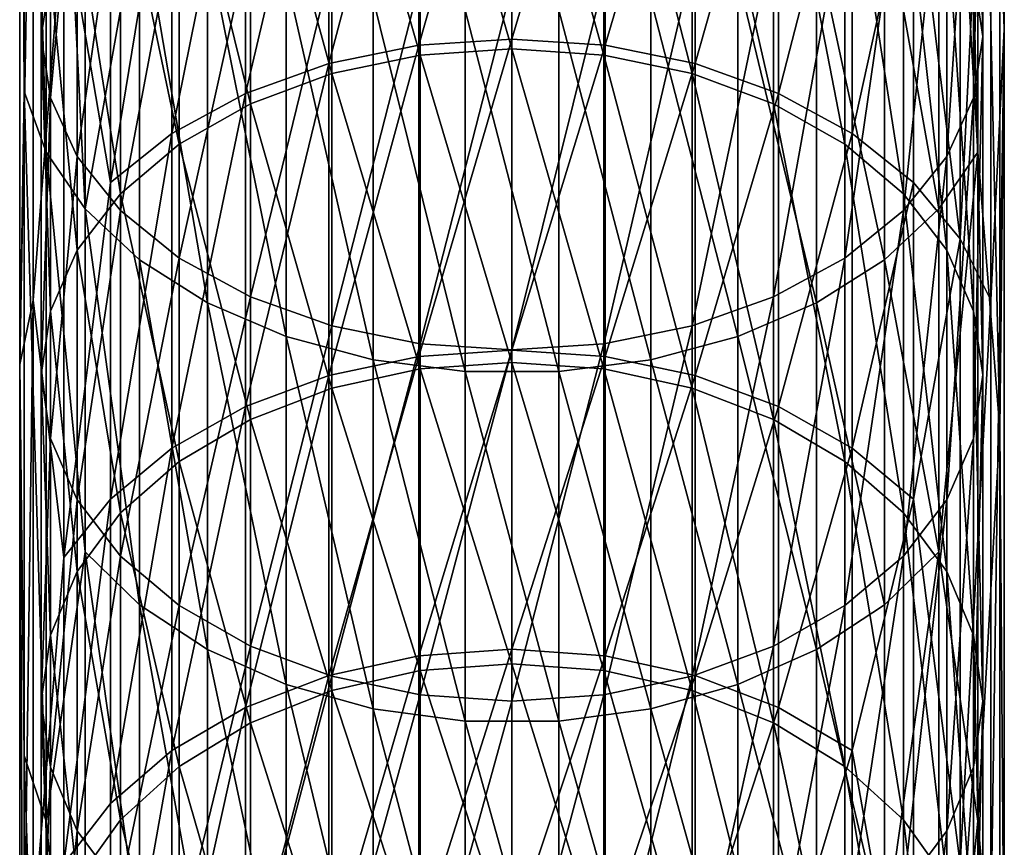
# Model space of a CAD drawing. Units: inches. Extents: x 0.37 to 1.73, y -2.28 to 2.04.
# Drawn here: x 0.98 to 1.07, y 0.45 to 0.52 of the extents above; entities that cross this region are included whole.
import ezdxf

# ---------------------------------------------------------------- set-up
doc = ezdxf.new("R2010")
doc.units = ezdxf.units.IN
doc.header["$MEASUREMENT"] = 0
doc.layers.add('stal nierdzewna', color=7, linetype='Continuous', true_color=0xbababa)

msp = doc.modelspace()

# ---------------------------------------------------------------- linework, layer by layer
at = {"layer": 'stal nierdzewna'}
for points in [[(1.067102, 0.559366, 2.051586), (1.068305, 0.653686, 2.131476), (1.068305, 0.522734, 2.031106)], [(1.068305, 0.522734, 2.031106), (1.068305, 0.653686, 2.131476), (1.067903, 0.581186, 2.090455)], [(0.979505, 0.49247, 2.003024), (0.979505, 0.586321, 2.083755), (0.980708, 0.559366, 2.051586)], [(0.979908, 0.51711, 2.0374), (0.979908, 0.581186, 2.090455), (0.979505, 0.586321, 2.083755)], [(0.979908, 0.51711, 2.0374), (0.979505, 0.586321, 2.083755), (0.979505, 0.49247, 2.003024)], [(0.9819, 0.511638, 2.043524), (0.9819, 0.57619, 2.096973), (0.979908, 0.581186, 2.090455)], [(0.9819, 0.511638, 2.043524), (0.979908, 0.581186, 2.090455), (0.979908, 0.51711, 2.0374)], [(1.067903, 0.486614, 2.009103), (1.067903, 0.581186, 2.090455), (1.06591, 0.57619, 2.096973)], [(1.068305, 0.522734, 2.031106), (1.067903, 0.581186, 2.090455), (1.067903, 0.486614, 2.009103)], [(0.98541, 0.506517, 2.049256), (0.9819, 0.57619, 2.096973), (0.9819, 0.511638, 2.043524)], [(0.98541, 0.506517, 2.049256), (0.98541, 0.571514, 2.103074), (0.9819, 0.57619, 2.096973)], [(1.06591, 0.511638, 2.043524), (1.06591, 0.57619, 2.096973), (1.0624, 0.571514, 2.103074)], [(1.067903, 0.486614, 2.009103), (1.06591, 0.57619, 2.096973), (1.06591, 0.511638, 2.043524)], [(0.990312, 0.534119, 2.082078), (0.98541, 0.571514, 2.103074), (0.98541, 0.506517, 2.049256)], [(1.0624, 0.506517, 2.049256), (1.0624, 0.571514, 2.103074), (1.057498, 0.534119, 2.082078)], [(1.06591, 0.511638, 2.043524), (1.0624, 0.571514, 2.103074), (1.0624, 0.506517, 2.049256)], [(1.060113, 0.538504, 2.013456), (1.064338, 0.564459, 2.045435), (1.064338, 0.503815, 1.99125)], [(1.064338, 0.503815, 1.99125), (1.064338, 0.564459, 2.045435), (1.067102, 0.559366, 2.051586)], [(0.979505, 0.49247, 2.003024), (0.980708, 0.559366, 2.051586), (0.980708, 0.498274, 1.997001)], [(0.980708, 0.498274, 1.997001), (0.980708, 0.559366, 2.051586), (0.983472, 0.533627, 2.018913)], [(1.064338, 0.503815, 1.99125), (1.067102, 0.559366, 2.051586), (1.067102, 0.498274, 1.997001)], [(1.066355, 0.522068, 2.033346), (1.065539, 0.558918, 2.054067), (1.065539, 0.52758, 2.027166)], [(1.066355, 0.522068, 2.033346), (1.066355, 0.553643, 2.060452), (1.065539, 0.558918, 2.054067)], [(1.067102, 0.498274, 1.997001), (1.067102, 0.559366, 2.051586), (1.068305, 0.522734, 2.031106)], [(0.982271, 0.548369, 2.066836), (0.981455, 0.522068, 2.033346), (0.981455, 0.553643, 2.060452)], [(0.982271, 0.52758, 2.027166), (0.981455, 0.553643, 2.060452), (0.981455, 0.522068, 2.033346)], [(1.065539, 0.516556, 2.039527), (1.066355, 0.553643, 2.060452), (1.066355, 0.522068, 2.033346)], [(1.065539, 0.516556, 2.039527), (1.065539, 0.548369, 2.066836), (1.066355, 0.553643, 2.060452)], [(1.015493, 0.521287, 1.973117), (1.015493, 0.550405, 2.000135), (1.023905, 0.550941, 1.999536)], [(1.015493, 0.521287, 1.973117), (1.023905, 0.550941, 1.999536), (1.023905, 0.521845, 1.972538)], [(1.023905, 0.521845, 1.972538), (1.023905, 0.550941, 1.999536), (1.032317, 0.550405, 2.000135)], [(1.007385, 0.519635, 1.974831), (1.015493, 0.550405, 2.000135), (1.015493, 0.521287, 1.973117)], [(1.007385, 0.519635, 1.974831), (1.007385, 0.548819, 2.00191), (1.015493, 0.550405, 2.000135)], [(1.00766, 0.548172, 2.004077), (1.015624, 0.520409, 1.975065), (1.015623, 0.54978, 2.002274)], [(1.023905, 0.520975, 1.974477), (1.023905, 0.550323, 2.001666), (1.015623, 0.54978, 2.002274)], [(1.015624, 0.520409, 1.975065), (1.023905, 0.520975, 1.974477), (1.015623, 0.54978, 2.002274)], [(1.023905, 0.521845, 1.972538), (1.032317, 0.550405, 2.000135), (1.032317, 0.521287, 1.973117)], [(1.032187, 0.520409, 1.975065), (1.023905, 0.550323, 2.001666), (1.023905, 0.520975, 1.974477)], [(1.032187, 0.520409, 1.975065), (1.032187, 0.54978, 2.002274), (1.023905, 0.550323, 2.001666)], [(1.04015, 0.518734, 1.976805), (1.032187, 0.54978, 2.002274), (1.032187, 0.520409, 1.975065)], [(1.04015, 0.518734, 1.976805), (1.04015, 0.548172, 2.004077), (1.032187, 0.54978, 2.002274)], [(1.032317, 0.521287, 1.973117), (1.032317, 0.550405, 2.000135), (1.040425, 0.548819, 2.00191)], [(0.999874, 0.516949, 1.97762), (0.999874, 0.546239, 2.004798), (1.007385, 0.548819, 2.00191)], [(0.999874, 0.516949, 1.97762), (1.007385, 0.548819, 2.00191), (1.007385, 0.519635, 1.974831)], [(1.032317, 0.521287, 1.973117), (1.040425, 0.548819, 2.00191), (1.040425, 0.519635, 1.974831)], [(1.040425, 0.519635, 1.974831), (1.040425, 0.548819, 2.00191), (1.047937, 0.546239, 2.004798)], [(0.981455, 0.522068, 2.033346), (0.982271, 0.548369, 2.066836), (0.982271, 0.516556, 2.039527)], [(0.984686, 0.543297, 2.072976), (0.982271, 0.516556, 2.039527), (0.982271, 0.548369, 2.066836)], [(1.000321, 0.545561, 2.007005), (1.00766, 0.518734, 1.976805), (1.00766, 0.548172, 2.004077)], [(1.00766, 0.548172, 2.004077), (1.00766, 0.518734, 1.976805), (1.015624, 0.520409, 1.975065)], [(1.047489, 0.516014, 1.979632), (1.04015, 0.548172, 2.004077), (1.04015, 0.518734, 1.976805)], [(1.047489, 0.516014, 1.979632), (1.047489, 0.545561, 2.007005), (1.04015, 0.548172, 2.004077)], [(1.063124, 0.511256, 2.04547), (1.065539, 0.548369, 2.066836), (1.065539, 0.516556, 2.039527)], [(1.063124, 0.511256, 2.04547), (1.063124, 0.543297, 2.072976), (1.065539, 0.548369, 2.066836)], [(0.993231, 0.513324, 1.981381), (0.999874, 0.546239, 2.004798), (0.999874, 0.516949, 1.97762)], [(0.993231, 0.513324, 1.981381), (0.993231, 0.542759, 2.008693), (0.999874, 0.546239, 2.004798)], [(1.040425, 0.519635, 1.974831), (1.047937, 0.546239, 2.004798), (1.047937, 0.516949, 1.97762)], [(1.047937, 0.516949, 1.97762), (1.047937, 0.546239, 2.004798), (1.054579, 0.542759, 2.008693)], [(0.993888, 0.542047, 2.010945), (1.000321, 0.516014, 1.979632), (1.000321, 0.545561, 2.007005)], [(1.00766, 0.518734, 1.976805), (1.000321, 0.545561, 2.007005), (1.000321, 0.516014, 1.979632)], [(1.053922, 0.512354, 1.983436), (1.047489, 0.545561, 2.007005), (1.047489, 0.516014, 1.979632)], [(1.053922, 0.512354, 1.983436), (1.053922, 0.542047, 2.010945), (1.047489, 0.545561, 2.007005)], [(0.982271, 0.516556, 2.039527), (0.984686, 0.543297, 2.072976), (0.984686, 0.511256, 2.04547)], [(0.988609, 0.538623, 2.078634), (0.984686, 0.511256, 2.04547), (0.984686, 0.543297, 2.072976)], [(0.987697, 0.508893, 1.98598), (0.993231, 0.542759, 2.008693), (0.993231, 0.513324, 1.981381)], [(0.987697, 0.508893, 1.98598), (0.987697, 0.538503, 2.013456), (0.993231, 0.542759, 2.008693)], [(1.047937, 0.516949, 1.97762), (1.054579, 0.542759, 2.008693), (1.054579, 0.513324, 1.981381)], [(1.054579, 0.513324, 1.981381), (1.054579, 0.542759, 2.008693), (1.060113, 0.538504, 2.013456)], [(1.059201, 0.506371, 2.050947), (1.063124, 0.543297, 2.072976), (1.063124, 0.511256, 2.04547)], [(1.059201, 0.506371, 2.050947), (1.059201, 0.538623, 2.078634), (1.063124, 0.543297, 2.072976)], [(0.988609, 0.537766, 2.015746), (0.993888, 0.512354, 1.983436), (0.993888, 0.542047, 2.010945)], [(1.000321, 0.516014, 1.979632), (0.993888, 0.542047, 2.010945), (0.993888, 0.512354, 1.983436)], [(1.059201, 0.507894, 1.988072), (1.053922, 0.542047, 2.010945), (1.053922, 0.512354, 1.983436)], [(1.059201, 0.507894, 1.988072), (1.059201, 0.537766, 2.015746), (1.053922, 0.542047, 2.010945)], [(0.983472, 0.533627, 2.018913), (0.987697, 0.538503, 2.013456), (0.987697, 0.508893, 1.98598)], [(0.984686, 0.511256, 2.04547), (0.988609, 0.538623, 2.078634), (0.988609, 0.506371, 2.050947)], [(0.993888, 0.534526, 2.083593), (0.988609, 0.506371, 2.050947), (0.988609, 0.538623, 2.078634)], [(1.053922, 0.502089, 2.055748), (1.059201, 0.538623, 2.078634), (1.059201, 0.506371, 2.050947)], [(1.053922, 0.502089, 2.055748), (1.053922, 0.534526, 2.083593), (1.059201, 0.538623, 2.078634)], [(1.054579, 0.513324, 1.981381), (1.060113, 0.538504, 2.013456), (1.060113, 0.508893, 1.98598)], [(1.060113, 0.508893, 1.98598), (1.060113, 0.538504, 2.013456), (1.064338, 0.503815, 1.99125)], [(0.984686, 0.532881, 2.021223), (0.988609, 0.507894, 1.988072), (0.988609, 0.537766, 2.015746)], [(0.993888, 0.512354, 1.983436), (0.988609, 0.537766, 2.015746), (0.988609, 0.507894, 1.988072)], [(1.063124, 0.502805, 1.99336), (1.059201, 0.537766, 2.015746), (1.059201, 0.507894, 1.988072)], [(1.063124, 0.502805, 1.99336), (1.063124, 0.532881, 2.021223), (1.059201, 0.537766, 2.015746)], [(0.990312, 0.50193, 2.054389), (0.990312, 0.534119, 2.082078), (0.98541, 0.506517, 2.049256)], [(0.988609, 0.506371, 2.050947), (0.993888, 0.534526, 2.083593), (0.993888, 0.502089, 2.055748)], [(0.996428, 0.498045, 2.058738), (0.996428, 0.5304, 2.08657), (0.990312, 0.534119, 2.082078)], [(0.996428, 0.498045, 2.058738), (0.990312, 0.534119, 2.082078), (0.990312, 0.50193, 2.054389)], [(1.000321, 0.531164, 2.087663), (0.993888, 0.502089, 2.055748), (0.993888, 0.534526, 2.083593)], [(1.047489, 0.498575, 2.059688), (1.053922, 0.534526, 2.083593), (1.053922, 0.502089, 2.055748)], [(1.047489, 0.498575, 2.059688), (1.047489, 0.531164, 2.087663), (1.053922, 0.534526, 2.083593)], [(1.057498, 0.50193, 2.054389), (1.057498, 0.534119, 2.082078), (1.051382, 0.5304, 2.08657)], [(1.0624, 0.506517, 2.049256), (1.057498, 0.534119, 2.082078), (1.057498, 0.50193, 2.054389)], [(0.980708, 0.498274, 1.997001), (0.983472, 0.533627, 2.018913), (0.983472, 0.475064, 1.962485)], [(0.982271, 0.52758, 2.027166), (0.984686, 0.502805, 1.99336), (0.984686, 0.532881, 2.021223)], [(0.983472, 0.475064, 1.962485), (0.983472, 0.533627, 2.018913), (0.987697, 0.508893, 1.98598)], [(0.988609, 0.507894, 1.988072), (0.984686, 0.532881, 2.021223), (0.984686, 0.502805, 1.99336)], [(1.065539, 0.497284, 1.999098), (1.063124, 0.532881, 2.021223), (1.063124, 0.502805, 1.99336)], [(1.065539, 0.497284, 1.999098), (1.065539, 0.52758, 2.027166), (1.063124, 0.532881, 2.021223)], [(0.993888, 0.502089, 2.055748), (1.000321, 0.531164, 2.087663), (1.000321, 0.498575, 2.059688)], [(1.00766, 0.528666, 2.090688), (1.000321, 0.498575, 2.059688), (1.000321, 0.531164, 2.087663)], [(1.04015, 0.495964, 2.062616), (1.047489, 0.531164, 2.087663), (1.047489, 0.498575, 2.059688)], [(1.04015, 0.495964, 2.062616), (1.04015, 0.528666, 2.090688), (1.047489, 0.531164, 2.087663)], [(1.003537, 0.495001, 2.062145), (1.003537, 0.527486, 2.090089), (0.996428, 0.5304, 2.08657)], [(1.003537, 0.495001, 2.062145), (0.996428, 0.5304, 2.08657), (0.996428, 0.498045, 2.058738)], [(1.051382, 0.498045, 2.058738), (1.051382, 0.5304, 2.08657), (1.044273, 0.527486, 2.090089)], [(1.057498, 0.50193, 2.054389), (1.051382, 0.5304, 2.08657), (1.051382, 0.498045, 2.058738)], [(1.000321, 0.498575, 2.059688), (1.00766, 0.528666, 2.090688), (1.00766, 0.495964, 2.062616)], [(1.015623, 0.527127, 2.09255), (1.00766, 0.495964, 2.062616), (1.00766, 0.528666, 2.090688)], [(1.032187, 0.494356, 2.064419), (1.04015, 0.528666, 2.090688), (1.04015, 0.495964, 2.062616)], [(1.032187, 0.494356, 2.064419), (1.032187, 0.527127, 2.09255), (1.04015, 0.528666, 2.090688)], [(0.981455, 0.522068, 2.033346), (0.982271, 0.497284, 1.999098), (0.982271, 0.52758, 2.027166)], [(0.984686, 0.502805, 1.99336), (0.982271, 0.52758, 2.027166), (0.982271, 0.497284, 1.999098)], [(1.011382, 0.492908, 2.064487), (1.011382, 0.525483, 2.092508), (1.003537, 0.527486, 2.090089)], [(1.011382, 0.492908, 2.064487), (1.003537, 0.527486, 2.090089), (1.003537, 0.495001, 2.062145)], [(1.044273, 0.495001, 2.062145), (1.044273, 0.527486, 2.090089), (1.036428, 0.525483, 2.092508)], [(1.051382, 0.498045, 2.058738), (1.044273, 0.527486, 2.090089), (1.044273, 0.495001, 2.062145)], [(1.066355, 0.491542, 2.005066), (1.065539, 0.52758, 2.027166), (1.065539, 0.497284, 1.999098)], [(1.066355, 0.491542, 2.005066), (1.066355, 0.522068, 2.033346), (1.065539, 0.52758, 2.027166)], [(1.00766, 0.495964, 2.062616), (1.015623, 0.527127, 2.09255), (1.015624, 0.494356, 2.064419)], [(1.023905, 0.526608, 2.093179), (1.015624, 0.494356, 2.064419), (1.015623, 0.527127, 2.09255)], [(1.015624, 0.494356, 2.064419), (1.023905, 0.526608, 2.093179), (1.023905, 0.493813, 2.065027)], [(1.023905, 0.493813, 2.065027), (1.032187, 0.527127, 2.09255), (1.032187, 0.494356, 2.064419)], [(1.023905, 0.493813, 2.065027), (1.023905, 0.526608, 2.093179), (1.032187, 0.527127, 2.09255)], [(1.01968, 0.491843, 2.065679), (1.011382, 0.525483, 2.092508), (1.011382, 0.492908, 2.064487)], [(1.01968, 0.491843, 2.065679), (1.01968, 0.524463, 2.09374), (1.011382, 0.525483, 2.092508)], [(1.036428, 0.492908, 2.064487), (1.036428, 0.525483, 2.092508), (1.02813, 0.524463, 2.09374)], [(1.044273, 0.495001, 2.062145), (1.036428, 0.525483, 2.092508), (1.036428, 0.492908, 2.064487)], [(1.01968, 0.524463, 2.09374), (1.02813, 0.491843, 2.065679), (1.02813, 0.524463, 2.09374)], [(1.02813, 0.491843, 2.065679), (1.01968, 0.524463, 2.09374), (1.01968, 0.491843, 2.065679)], [(1.036428, 0.492908, 2.064487), (1.02813, 0.524463, 2.09374), (1.02813, 0.491843, 2.065679)], [(1.067102, 0.441458, 1.937977), (1.068305, 0.522734, 2.031106), (1.068305, 0.435218, 1.943547)], [(1.067102, 0.441458, 1.937977), (1.067102, 0.498274, 1.997001), (1.068305, 0.522734, 2.031106)], [(1.068305, 0.435218, 1.943547), (1.068305, 0.522734, 2.031106), (1.067903, 0.486614, 2.009103)], [(0.982271, 0.516556, 2.039527), (0.981455, 0.491541, 2.005066), (0.981455, 0.522068, 2.033346)], [(0.982271, 0.497284, 1.999098), (0.981455, 0.522068, 2.033346), (0.981455, 0.491541, 2.005066)], [(1.007385, 0.491491, 1.946673), (1.007385, 0.519635, 1.974831), (1.015493, 0.521287, 1.973117)], [(1.007385, 0.491491, 1.946673), (1.015493, 0.521287, 1.973117), (1.015493, 0.493206, 1.945022)], [(1.015493, 0.493206, 1.945022), (1.015493, 0.521287, 1.973117), (1.023905, 0.521845, 1.972538)], [(1.015493, 0.493206, 1.945022), (1.023905, 0.521845, 1.972538), (1.023905, 0.493785, 1.944465)], [(1.023905, 0.493785, 1.944465), (1.023905, 0.521845, 1.972538), (1.032317, 0.521287, 1.973117)], [(1.023905, 0.493785, 1.944465), (1.032317, 0.521287, 1.973117), (1.032317, 0.493206, 1.945022)], [(1.032317, 0.493206, 1.945022), (1.032317, 0.521287, 1.973117), (1.040425, 0.519635, 1.974831)], [(1.065539, 0.485799, 2.011033), (1.066355, 0.522068, 2.033346), (1.066355, 0.491542, 2.005066)], [(1.065539, 0.485799, 2.011033), (1.065539, 0.516556, 2.039527), (1.066355, 0.522068, 2.033346)], [(1.00766, 0.518734, 1.976805), (1.015624, 0.492089, 1.946763), (1.015624, 0.520409, 1.975065)], [(1.015624, 0.520409, 1.975065), (1.023905, 0.492677, 1.946197), (1.023905, 0.520975, 1.974477)], [(1.015624, 0.520409, 1.975065), (1.015624, 0.492089, 1.946763), (1.023905, 0.492677, 1.946197)], [(1.023905, 0.492677, 1.946197), (1.032187, 0.492089, 1.946763), (1.023905, 0.520975, 1.974477)], [(1.032187, 0.492089, 1.946763), (1.032187, 0.520409, 1.975065), (1.023905, 0.520975, 1.974477)], [(1.04015, 0.49035, 1.948439), (1.032187, 0.520409, 1.975065), (1.032187, 0.492089, 1.946763)], [(1.04015, 0.49035, 1.948439), (1.04015, 0.518734, 1.976805), (1.032187, 0.520409, 1.975065)], [(0.999874, 0.488701, 1.949358), (0.999874, 0.516949, 1.97762), (1.007385, 0.519635, 1.974831)], [(0.999874, 0.488701, 1.949358), (1.007385, 0.519635, 1.974831), (1.007385, 0.491491, 1.946673)], [(1.032317, 0.493206, 1.945022), (1.040425, 0.519635, 1.974831), (1.040426, 0.491491, 1.946673)], [(1.040426, 0.491491, 1.946673), (1.040425, 0.519635, 1.974831), (1.047937, 0.516949, 1.97762)], [(1.000321, 0.516014, 1.979632), (1.00766, 0.49035, 1.948439), (1.00766, 0.518734, 1.976805)], [(1.015624, 0.492089, 1.946763), (1.00766, 0.518734, 1.976805), (1.00766, 0.49035, 1.948439)], [(1.047489, 0.487525, 1.951161), (1.04015, 0.518734, 1.976805), (1.04015, 0.49035, 1.948439)], [(1.047489, 0.487525, 1.951161), (1.047489, 0.516014, 1.979632), (1.04015, 0.518734, 1.976805)], [(0.979908, 0.457204, 1.979678), (0.979908, 0.51711, 2.0374), (0.979505, 0.49247, 2.003024)], [(0.9819, 0.451287, 1.985373), (0.9819, 0.511638, 2.043524), (0.979908, 0.51711, 2.0374)], [(0.9819, 0.451287, 1.985373), (0.979908, 0.51711, 2.0374), (0.979908, 0.457204, 1.979678)], [(0.993231, 0.484938, 1.952981), (0.993231, 0.513324, 1.981381), (0.999874, 0.516949, 1.97762)], [(0.993231, 0.484938, 1.952981), (0.999874, 0.516949, 1.97762), (0.999874, 0.488701, 1.949358)], [(1.040426, 0.491491, 1.946673), (1.047937, 0.516949, 1.97762), (1.047937, 0.488701, 1.949358)], [(1.047937, 0.488701, 1.949358), (1.047937, 0.516949, 1.97762), (1.054579, 0.513324, 1.981381)], [(0.981455, 0.491541, 2.005066), (0.982271, 0.516556, 2.039527), (0.982271, 0.485799, 2.011033)], [(0.984686, 0.511256, 2.04547), (0.982271, 0.485799, 2.011033), (0.982271, 0.516556, 2.039527)], [(0.993888, 0.512354, 1.983436), (1.000321, 0.487525, 1.951161), (1.000321, 0.516014, 1.979632)], [(1.00766, 0.49035, 1.948439), (1.000321, 0.516014, 1.979632), (1.000321, 0.487525, 1.951161)], [(1.053922, 0.483723, 1.954824), (1.047489, 0.516014, 1.979632), (1.047489, 0.487525, 1.951161)], [(1.053922, 0.483723, 1.954824), (1.053922, 0.512354, 1.983436), (1.047489, 0.516014, 1.979632)], [(1.063124, 0.480278, 2.016772), (1.065539, 0.516556, 2.039527), (1.065539, 0.485799, 2.011033)], [(1.063124, 0.480278, 2.016772), (1.063124, 0.511256, 2.04547), (1.065539, 0.516556, 2.039527)], [(0.987697, 0.480337, 1.95741), (0.987697, 0.508893, 1.98598), (0.993231, 0.513324, 1.981381)], [(0.987697, 0.480337, 1.95741), (0.993231, 0.513324, 1.981381), (0.993231, 0.484938, 1.952981)], [(1.047937, 0.488701, 1.949358), (1.054579, 0.513324, 1.981381), (1.054579, 0.484938, 1.952981)], [(1.054579, 0.484938, 1.952981), (1.054579, 0.513324, 1.981381), (1.060113, 0.508893, 1.98598)], [(0.98541, 0.475582, 2.020552), (0.9819, 0.511638, 2.043524), (0.9819, 0.451287, 1.985373)], [(0.98541, 0.475582, 2.020552), (0.98541, 0.506517, 2.049256), (0.9819, 0.511638, 2.043524)], [(0.988609, 0.507894, 1.988072), (0.993888, 0.483723, 1.954824), (0.993888, 0.512354, 1.983436)], [(1.000321, 0.487525, 1.951161), (0.993888, 0.512354, 1.983436), (0.993888, 0.483723, 1.954824)], [(1.059201, 0.47909, 1.959287), (1.053922, 0.512354, 1.983436), (1.053922, 0.483723, 1.954824)], [(1.059201, 0.47909, 1.959287), (1.059201, 0.507894, 1.988072), (1.053922, 0.512354, 1.983436)], [(1.06591, 0.451287, 1.985373), (1.06591, 0.511638, 2.043524), (1.0624, 0.475582, 2.020552)], [(1.06591, 0.511638, 2.043524), (1.0624, 0.506517, 2.049256), (1.0624, 0.475582, 2.020552)], [(1.067903, 0.486614, 2.009103), (1.06591, 0.511638, 2.043524), (1.06591, 0.451287, 1.985373)], [(0.982271, 0.485799, 2.011033), (0.984686, 0.511256, 2.04547), (0.984686, 0.480278, 2.016772)], [(0.988609, 0.506371, 2.050947), (0.984686, 0.480278, 2.016772), (0.984686, 0.511256, 2.04547)], [(1.059201, 0.475189, 2.02206), (1.063124, 0.511256, 2.04547), (1.063124, 0.480278, 2.016772)], [(1.059201, 0.475189, 2.02206), (1.059201, 0.506371, 2.050947), (1.063124, 0.511256, 2.04547)], [(0.983472, 0.475064, 1.962485), (0.987697, 0.508893, 1.98598), (0.987697, 0.480337, 1.95741)], [(1.054579, 0.484938, 1.952981), (1.060113, 0.508893, 1.98598), (1.060113, 0.480337, 1.95741)], [(1.060113, 0.480337, 1.95741), (1.060113, 0.508893, 1.98598), (1.064338, 0.503815, 1.99125)], [(0.984686, 0.502805, 1.99336), (0.988609, 0.47909, 1.959287), (0.988609, 0.507894, 1.988072)], [(0.993888, 0.483723, 1.954824), (0.988609, 0.507894, 1.988072), (0.988609, 0.47909, 1.959287)], [(1.063124, 0.473805, 1.964379), (1.059201, 0.507894, 1.988072), (1.059201, 0.47909, 1.959287)], [(1.063124, 0.473805, 1.964379), (1.063124, 0.502805, 1.99336), (1.059201, 0.507894, 1.988072)], [(0.984686, 0.480278, 2.016772), (0.988609, 0.506371, 2.050947), (0.988609, 0.475189, 2.02206)], [(0.990312, 0.470806, 2.025509), (0.990312, 0.50193, 2.054389), (0.98541, 0.506517, 2.049256)], [(0.990312, 0.470806, 2.025509), (0.98541, 0.506517, 2.049256), (0.98541, 0.475582, 2.020552)], [(0.993888, 0.502089, 2.055748), (0.988609, 0.475189, 2.02206), (0.988609, 0.506371, 2.050947)], [(1.053922, 0.470729, 2.026695), (1.059201, 0.506371, 2.050947), (1.059201, 0.475189, 2.02206)], [(1.053922, 0.470729, 2.026695), (1.053922, 0.502089, 2.055748), (1.059201, 0.506371, 2.050947)], [(1.0624, 0.475582, 2.020552), (1.0624, 0.506517, 2.049256), (1.057498, 0.50193, 2.054389)], [(1.060113, 0.480337, 1.95741), (1.064338, 0.503815, 1.99125), (1.064338, 0.447416, 1.93266)], [(1.064338, 0.447416, 1.93266), (1.064338, 0.503815, 1.99125), (1.067102, 0.498274, 1.997001)], [(0.982271, 0.497284, 1.999098), (0.984686, 0.473805, 1.964379), (0.984686, 0.502805, 1.99336)], [(0.988609, 0.47909, 1.959287), (0.984686, 0.502805, 1.99336), (0.984686, 0.473805, 1.964379)], [(1.065539, 0.468071, 1.969904), (1.063124, 0.502805, 1.99336), (1.063124, 0.473805, 1.964379)], [(1.065539, 0.468071, 1.969904), (1.065539, 0.497284, 1.999098), (1.063124, 0.502805, 1.99336)], [(0.988609, 0.475189, 2.02206), (0.993888, 0.502089, 2.055748), (0.993888, 0.470729, 2.026695)], [(0.996428, 0.46676, 2.029708), (0.996428, 0.498045, 2.058738), (0.990312, 0.50193, 2.054389)], [(0.996428, 0.46676, 2.029708), (0.990312, 0.50193, 2.054389), (0.990312, 0.470806, 2.025509)], [(1.000321, 0.498575, 2.059688), (0.993888, 0.470729, 2.026695), (0.993888, 0.502089, 2.055748)], [(1.047489, 0.467069, 2.030499), (1.053922, 0.502089, 2.055748), (1.053922, 0.470729, 2.026695)], [(1.047489, 0.467069, 2.030499), (1.047489, 0.498575, 2.059688), (1.053922, 0.502089, 2.055748)], [(1.057498, 0.470806, 2.025509), (1.057498, 0.50193, 2.054389), (1.051382, 0.498045, 2.058738)], [(1.0624, 0.475582, 2.020552), (1.057498, 0.50193, 2.054389), (1.057498, 0.470806, 2.025509)], [(0.980708, 0.498274, 1.997001), (0.979506, 0.40831, 1.912236), (0.979505, 0.49247, 2.003024)], [(0.979506, 0.40831, 1.912236), (0.980708, 0.498274, 1.997001), (0.980708, 0.441458, 1.937977)], [(0.983472, 0.475064, 1.962485), (0.980708, 0.441458, 1.937977), (0.980708, 0.498274, 1.997001)], [(0.993888, 0.470729, 2.026695), (1.000321, 0.498575, 2.059688), (1.000321, 0.467069, 2.030499)], [(1.00766, 0.495964, 2.062616), (1.000321, 0.467069, 2.030499), (1.000321, 0.498575, 2.059688)], [(1.04015, 0.464349, 2.033326), (1.047489, 0.498575, 2.059688), (1.047489, 0.467069, 2.030499)], [(1.04015, 0.464349, 2.033326), (1.04015, 0.495964, 2.062616), (1.047489, 0.498575, 2.059688)], [(1.064338, 0.447416, 1.93266), (1.067102, 0.498274, 1.997001), (1.067102, 0.441458, 1.937977)], [(0.981455, 0.491541, 2.005066), (0.982271, 0.468071, 1.969904), (0.982271, 0.497284, 1.999098)], [(0.984686, 0.473805, 1.964379), (0.982271, 0.497284, 1.999098), (0.982271, 0.468071, 1.969904)], [(1.003537, 0.46359, 2.032998), (1.003537, 0.495001, 2.062145), (0.996428, 0.498045, 2.058738)], [(1.003537, 0.46359, 2.032998), (0.996428, 0.498045, 2.058738), (0.996428, 0.46676, 2.029708)], [(1.051382, 0.46676, 2.029708), (1.051382, 0.498045, 2.058738), (1.044273, 0.495001, 2.062145)], [(1.057498, 0.470806, 2.025509), (1.051382, 0.498045, 2.058738), (1.051382, 0.46676, 2.029708)], [(1.066355, 0.462107, 1.97565), (1.065539, 0.497284, 1.999098), (1.065539, 0.468071, 1.969904)], [(1.066355, 0.462107, 1.97565), (1.066355, 0.491542, 2.005066), (1.065539, 0.497284, 1.999098)], [(1.000321, 0.467069, 2.030499), (1.00766, 0.495964, 2.062616), (1.00766, 0.464349, 2.033326)], [(1.015624, 0.494356, 2.064419), (1.00766, 0.464349, 2.033326), (1.00766, 0.495964, 2.062616)], [(1.032187, 0.462674, 2.035067), (1.04015, 0.495964, 2.062616), (1.04015, 0.464349, 2.033326)], [(1.032187, 0.462674, 2.035067), (1.032187, 0.494356, 2.064419), (1.04015, 0.495964, 2.062616)], [(1.011382, 0.46141, 2.03526), (1.003537, 0.495001, 2.062145), (1.003537, 0.46359, 2.032998)], [(1.011382, 0.46141, 2.03526), (1.011382, 0.492908, 2.064487), (1.003537, 0.495001, 2.062145)], [(1.044273, 0.46359, 2.032998), (1.044273, 0.495001, 2.062145), (1.036428, 0.492908, 2.064487)], [(1.051382, 0.46676, 2.029708), (1.044273, 0.495001, 2.062145), (1.044273, 0.46359, 2.032998)], [(1.00766, 0.464349, 2.033326), (1.015624, 0.494356, 2.064419), (1.015624, 0.462674, 2.035067)], [(1.015493, 0.466202, 1.915891), (1.023905, 0.493785, 1.944465), (1.023905, 0.466801, 1.915356)], [(1.015493, 0.466202, 1.915891), (1.015493, 0.493206, 1.945022), (1.023905, 0.493785, 1.944465)], [(1.023905, 0.493813, 2.065027), (1.015624, 0.462674, 2.035067), (1.015624, 0.494356, 2.064419)], [(1.015624, 0.462674, 2.035067), (1.023905, 0.493813, 2.065027), (1.023905, 0.462108, 2.035655)], [(1.023905, 0.462108, 2.035655), (1.032187, 0.494356, 2.064419), (1.032187, 0.462674, 2.035067)], [(1.023905, 0.462108, 2.035655), (1.023905, 0.493813, 2.065027), (1.032187, 0.494356, 2.064419)], [(1.032317, 0.493206, 1.945022), (1.023905, 0.466801, 1.915356), (1.023905, 0.493785, 1.944465)], [(1.015493, 0.493206, 1.945022), (1.007385, 0.464426, 1.917476), (1.007385, 0.491491, 1.946673)], [(1.007385, 0.464426, 1.917476), (1.015493, 0.493206, 1.945022), (1.015493, 0.466202, 1.915891)], [(1.01968, 0.460301, 2.036411), (1.011382, 0.492908, 2.064487), (1.011382, 0.46141, 2.03526)], [(1.01968, 0.460301, 2.036411), (1.01968, 0.491843, 2.065679), (1.011382, 0.492908, 2.064487)], [(1.023905, 0.466801, 1.915356), (1.032317, 0.493206, 1.945022), (1.032317, 0.466202, 1.915891)], [(1.036428, 0.46141, 2.03526), (1.036428, 0.492908, 2.064487), (1.02813, 0.491843, 2.065679)], [(1.040426, 0.491491, 1.946673), (1.032317, 0.466202, 1.915891), (1.032317, 0.493206, 1.945022)], [(1.044273, 0.46359, 2.032998), (1.036428, 0.492908, 2.064487), (1.036428, 0.46141, 2.03526)], [(0.979505, 0.49247, 2.003024), (0.979908, 0.401806, 1.917616), (0.979908, 0.457204, 1.979678)], [(0.979908, 0.401806, 1.917616), (0.979505, 0.49247, 2.003024), (0.979506, 0.40831, 1.912236)], [(1.00766, 0.49035, 1.948439), (1.015624, 0.46486, 1.91741), (1.015624, 0.492089, 1.946763)], [(1.015624, 0.492089, 1.946763), (1.023905, 0.465469, 1.916867), (1.023905, 0.492677, 1.946197)], [(1.015624, 0.492089, 1.946763), (1.015624, 0.46486, 1.91741), (1.023905, 0.465469, 1.916867)], [(1.023905, 0.492677, 1.946197), (1.032187, 0.46486, 1.91741), (1.032187, 0.492089, 1.946763)], [(1.023905, 0.492677, 1.946197), (1.023905, 0.465469, 1.916867), (1.032187, 0.46486, 1.91741)], [(1.032187, 0.46486, 1.91741), (1.04015, 0.463059, 1.919019), (1.032187, 0.492089, 1.946763)], [(1.04015, 0.463059, 1.919019), (1.04015, 0.49035, 1.948439), (1.032187, 0.492089, 1.946763)], [(0.982271, 0.485799, 2.011033), (0.981455, 0.462107, 1.97565), (0.981455, 0.491541, 2.005066)], [(0.982271, 0.468071, 1.969904), (0.981455, 0.491541, 2.005066), (0.981455, 0.462107, 1.97565)], [(1.007385, 0.491491, 1.946673), (0.999874, 0.461537, 1.920055), (0.999874, 0.488701, 1.949358)], [(0.999874, 0.461537, 1.920055), (1.007385, 0.491491, 1.946673), (1.007385, 0.464426, 1.917476)], [(1.01968, 0.491843, 2.065679), (1.02813, 0.460301, 2.036411), (1.02813, 0.491843, 2.065679)], [(1.02813, 0.460301, 2.036411), (1.01968, 0.491843, 2.065679), (1.01968, 0.460301, 2.036411)], [(1.036428, 0.46141, 2.03526), (1.02813, 0.491843, 2.065679), (1.02813, 0.460301, 2.036411)], [(1.032317, 0.466202, 1.915891), (1.040426, 0.491491, 1.946673), (1.040426, 0.464426, 1.917476)], [(1.047937, 0.488701, 1.949358), (1.040426, 0.464426, 1.917476), (1.040426, 0.491491, 1.946673)], [(1.065539, 0.456143, 1.981396), (1.066355, 0.491542, 2.005066), (1.066355, 0.462107, 1.97565)], [(1.065539, 0.456143, 1.981396), (1.065539, 0.485799, 2.011033), (1.066355, 0.491542, 2.005066)], [(1.000321, 0.487525, 1.951161), (1.00766, 0.463059, 1.919019), (1.00766, 0.49035, 1.948439)], [(1.00766, 0.49035, 1.948439), (1.00766, 0.463059, 1.919019), (1.015624, 0.46486, 1.91741)], [(1.047489, 0.460133, 1.921632), (1.04015, 0.49035, 1.948439), (1.04015, 0.463059, 1.919019)], [(1.04015, 0.49035, 1.948439), (1.047489, 0.460133, 1.921632), (1.047489, 0.487525, 1.951161)], [(0.993231, 0.45764, 1.923533), (0.999874, 0.488701, 1.949358), (0.999874, 0.461537, 1.920055)], [(0.999874, 0.488701, 1.949358), (0.993231, 0.45764, 1.923533), (0.993231, 0.484938, 1.952981)], [(1.040426, 0.464426, 1.917476), (1.047937, 0.488701, 1.949358), (1.047937, 0.461537, 1.920055)], [(1.054579, 0.484938, 1.952981), (1.047937, 0.461537, 1.920055), (1.047937, 0.488701, 1.949358)], [(0.993888, 0.483723, 1.954824), (1.000321, 0.460133, 1.921632), (1.000321, 0.487525, 1.951161)], [(1.000321, 0.487525, 1.951161), (1.000321, 0.460133, 1.921632), (1.00766, 0.463059, 1.919019)], [(1.053922, 0.456195, 1.925148), (1.047489, 0.487525, 1.951161), (1.047489, 0.460133, 1.921632)], [(1.047489, 0.487525, 1.951161), (1.053922, 0.456195, 1.925148), (1.053922, 0.483723, 1.954824)], [(0.981455, 0.462107, 1.97565), (0.982271, 0.485799, 2.011033), (0.982271, 0.456143, 1.981396)], [(0.984686, 0.480278, 2.016772), (0.982271, 0.456143, 1.981396), (0.982271, 0.485799, 2.011033)], [(1.063124, 0.450408, 1.986921), (1.065539, 0.485799, 2.011033), (1.065539, 0.456143, 1.981396)], [(1.063124, 0.450408, 1.986921), (1.063124, 0.480278, 2.016772), (1.065539, 0.485799, 2.011033)], [(1.06591, 0.451287, 1.985373), (1.067903, 0.428921, 1.949168), (1.067903, 0.486614, 2.009103)], [(1.068305, 0.435218, 1.943547), (1.067903, 0.486614, 2.009103), (1.067903, 0.428921, 1.949168)], [(0.987697, 0.452876, 1.927786), (0.993231, 0.484938, 1.952981), (0.993231, 0.45764, 1.923533)], [(0.993231, 0.484938, 1.952981), (0.987697, 0.452876, 1.927786), (0.987697, 0.480337, 1.95741)], [(1.047937, 0.461537, 1.920055), (1.054579, 0.484938, 1.952981), (1.054579, 0.45764, 1.923533)], [(1.060113, 0.480337, 1.95741), (1.054579, 0.45764, 1.923533), (1.054579, 0.484938, 1.952981)], [(0.988609, 0.47909, 1.959287), (0.993888, 0.456195, 1.925148), (0.993888, 0.483723, 1.954824)], [(0.993888, 0.483723, 1.954824), (0.993888, 0.456195, 1.925148), (1.000321, 0.460133, 1.921632)], [(1.059201, 0.451397, 1.929433), (1.053922, 0.483723, 1.954824), (1.053922, 0.456195, 1.925148)], [(1.053922, 0.483723, 1.954824), (1.059201, 0.451397, 1.929433), (1.059201, 0.47909, 1.959287)], [(0.982271, 0.456143, 1.981396), (0.984686, 0.480278, 2.016772), (0.984686, 0.450408, 1.986921)], [(0.987697, 0.480337, 1.95741), (0.983472, 0.447416, 1.93266), (0.983472, 0.475064, 1.962485)], [(0.983472, 0.447416, 1.93266), (0.987697, 0.480337, 1.95741), (0.987697, 0.452876, 1.927786)], [(0.988609, 0.475189, 2.02206), (0.984686, 0.450408, 1.986921), (0.984686, 0.480278, 2.016772)], [(1.054579, 0.45764, 1.923533), (1.060113, 0.480337, 1.95741), (1.060113, 0.426548, 1.897151)], [(1.059201, 0.445123, 1.992013), (1.063124, 0.480278, 2.016772), (1.063124, 0.450408, 1.986921)], [(1.059201, 0.445123, 1.992013), (1.059201, 0.475189, 2.02206), (1.063124, 0.480278, 2.016772)], [(1.064338, 0.447416, 1.93266), (1.060113, 0.426548, 1.897151), (1.060113, 0.480337, 1.95741)], [(0.984686, 0.473805, 1.964379), (0.988609, 0.451397, 1.929433), (0.988609, 0.47909, 1.959287)], [(0.988609, 0.47909, 1.959287), (0.988609, 0.451397, 1.929433), (0.993888, 0.456195, 1.925148)], [(1.063124, 0.445923, 1.934321), (1.059201, 0.47909, 1.959287), (1.059201, 0.451397, 1.929433)], [(1.059201, 0.47909, 1.959287), (1.063124, 0.445923, 1.934321), (1.063124, 0.473805, 1.964379)], [(0.98541, 0.41706, 1.959756), (0.98541, 0.475582, 2.020552), (0.9819, 0.451287, 1.985373)], [(0.984686, 0.450408, 1.986921), (0.988609, 0.475189, 2.02206), (0.988609, 0.445123, 1.992013)], [(0.990312, 0.44079, 1.995478), (0.98541, 0.475582, 2.020552), (0.98541, 0.41706, 1.959756)], [(0.990312, 0.44079, 1.995478), (0.990312, 0.470806, 2.025509), (0.98541, 0.475582, 2.020552)], [(0.993888, 0.470729, 2.026695), (0.988609, 0.445123, 1.992013), (0.988609, 0.475189, 2.02206)], [(1.053922, 0.440491, 1.996477), (1.059201, 0.475189, 2.02206), (1.059201, 0.445123, 1.992013)], [(1.053922, 0.440491, 1.996477), (1.053922, 0.470729, 2.026695), (1.059201, 0.475189, 2.02206)], [(1.057498, 0.44079, 1.995478), (1.0624, 0.41706, 1.959756), (1.0624, 0.475582, 2.020552)], [(1.0624, 0.475582, 2.020552), (1.057498, 0.470806, 2.025509), (1.057498, 0.44079, 1.995478)], [(1.06591, 0.451287, 1.985373), (1.0624, 0.475582, 2.020552), (1.0624, 0.41706, 1.959756)], [(0.980708, 0.441458, 1.937977), (0.983472, 0.475064, 1.962485), (0.983472, 0.447416, 1.93266)], [(0.982271, 0.468071, 1.969904), (0.984686, 0.445923, 1.934321), (0.984686, 0.473805, 1.964379)], [(0.984686, 0.473805, 1.964379), (0.984686, 0.445923, 1.934321), (0.988609, 0.451397, 1.929433)], [(1.065539, 0.439983, 1.939626), (1.063124, 0.473805, 1.964379), (1.063124, 0.445923, 1.934321)], [(1.063124, 0.473805, 1.964379), (1.065539, 0.439983, 1.939626), (1.065539, 0.468071, 1.969904)], [(0.988609, 0.445123, 1.992013), (0.993888, 0.470729, 2.026695), (0.993888, 0.440491, 1.996477)], [(0.996428, 0.436588, 1.999522), (0.990312, 0.470806, 2.025509), (0.990312, 0.44079, 1.995478)], [(0.996428, 0.436588, 1.999522), (0.996428, 0.46676, 2.029708), (0.990312, 0.470806, 2.025509)], [(1.000321, 0.467069, 2.030499), (0.993888, 0.440491, 1.996477), (0.993888, 0.470729, 2.026695)], [(1.047489, 0.436689, 2.000139), (1.053922, 0.470729, 2.026695), (1.053922, 0.440491, 1.996477)], [(1.047489, 0.436689, 2.000139), (1.047489, 0.467069, 2.030499), (1.053922, 0.470729, 2.026695)], [(1.057498, 0.44079, 1.995478), (1.057498, 0.470806, 2.025509), (1.051382, 0.46676, 2.029708)], [(0.981455, 0.462107, 1.97565), (0.982271, 0.439983, 1.939626), (0.982271, 0.468071, 1.969904)], [(0.982271, 0.468071, 1.969904), (0.982271, 0.439983, 1.939626), (0.984686, 0.445923, 1.934321)], [(1.066355, 0.433806, 1.945142), (1.065539, 0.468071, 1.969904), (1.065539, 0.439983, 1.939626)], [(1.065539, 0.468071, 1.969904), (1.066355, 0.433806, 1.945142), (1.066355, 0.462107, 1.97565)], [(0.993888, 0.440491, 1.996477), (1.000321, 0.467069, 2.030499), (1.000321, 0.436689, 2.000139)], [(1.003537, 0.433297, 2.002691), (1.003537, 0.46359, 2.032998), (0.996428, 0.46676, 2.029708)], [(1.003537, 0.433297, 2.002691), (0.996428, 0.46676, 2.029708), (0.996428, 0.436588, 1.999522)], [(1.00766, 0.464349, 2.033326), (1.000321, 0.436689, 2.000139), (1.000321, 0.467069, 2.030499)], [(1.007385, 0.438478, 1.887282), (1.015493, 0.466202, 1.915891), (1.015493, 0.440312, 1.885765)], [(1.007385, 0.464426, 1.917476), (1.015493, 0.466202, 1.915891), (1.007385, 0.438478, 1.887282)], [(1.015493, 0.440312, 1.885765), (1.023905, 0.466801, 1.915356), (1.023905, 0.440931, 1.885253)], [(1.015493, 0.466202, 1.915891), (1.023905, 0.466801, 1.915356), (1.015493, 0.440312, 1.885765)], [(1.023905, 0.440931, 1.885253), (1.023905, 0.466801, 1.915356), (1.032317, 0.466202, 1.915891)], [(1.023905, 0.440931, 1.885253), (1.032317, 0.466202, 1.915891), (1.032317, 0.440312, 1.885765)], [(1.032317, 0.466202, 1.915891), (1.040426, 0.464426, 1.917476), (1.032317, 0.440312, 1.885765)], [(1.04015, 0.433864, 2.002861), (1.047489, 0.467069, 2.030499), (1.047489, 0.436689, 2.000139)], [(1.04015, 0.433864, 2.002861), (1.04015, 0.464349, 2.033326), (1.047489, 0.467069, 2.030499)], [(1.051382, 0.436588, 1.999522), (1.051382, 0.46676, 2.029708), (1.044273, 0.46359, 2.032998)], [(1.057498, 0.44079, 1.995478), (1.051382, 0.46676, 2.029708), (1.051382, 0.436588, 1.999522)], [(1.015624, 0.46486, 1.91741), (1.023905, 0.43939, 1.886528), (1.023905, 0.465469, 1.916867)], [(1.023905, 0.465469, 1.916867), (1.032187, 0.438762, 1.887048), (1.032187, 0.46486, 1.91741)], [(1.023905, 0.43939, 1.886528), (1.032187, 0.438762, 1.887048), (1.023905, 0.465469, 1.916867)], [(0.999874, 0.461537, 1.920055), (1.007385, 0.464426, 1.917476), (0.999874, 0.435494, 1.88975)], [(0.999874, 0.435494, 1.88975), (1.007385, 0.464426, 1.917476), (1.007385, 0.438478, 1.887282)], [(1.00766, 0.463059, 1.919019), (1.015624, 0.438762, 1.887047), (1.015624, 0.46486, 1.91741)], [(1.015624, 0.46486, 1.91741), (1.015624, 0.438762, 1.887047), (1.023905, 0.43939, 1.886528)], [(1.032187, 0.46486, 1.91741), (1.04015, 0.4369, 1.888587), (1.04015, 0.463059, 1.919019)], [(1.032187, 0.46486, 1.91741), (1.032187, 0.438762, 1.887048), (1.04015, 0.4369, 1.888587)], [(1.032317, 0.440312, 1.885765), (1.040426, 0.464426, 1.917476), (1.040426, 0.438478, 1.887282)], [(1.040426, 0.464426, 1.917476), (1.047937, 0.461537, 1.920055), (1.040426, 0.438478, 1.887282)], [(1.000321, 0.436689, 2.000139), (1.00766, 0.464349, 2.033326), (1.00766, 0.433864, 2.002861)], [(1.011382, 0.431034, 2.004869), (1.011382, 0.46141, 2.03526), (1.003537, 0.46359, 2.032998)], [(1.011382, 0.431034, 2.004869), (1.003537, 0.46359, 2.032998), (1.003537, 0.433297, 2.002691)], [(1.015624, 0.462674, 2.035067), (1.00766, 0.433864, 2.002861), (1.00766, 0.464349, 2.033326)], [(1.032187, 0.432124, 2.004537), (1.04015, 0.464349, 2.033326), (1.04015, 0.433864, 2.002861)], [(1.032187, 0.432124, 2.004537), (1.032187, 0.462674, 2.035067), (1.04015, 0.464349, 2.033326)], [(1.044273, 0.433297, 2.002691), (1.044273, 0.46359, 2.032998), (1.036428, 0.46141, 2.03526)], [(1.051382, 0.436588, 1.999522), (1.044273, 0.46359, 2.032998), (1.044273, 0.433297, 2.002691)], [(1.000321, 0.460133, 1.921632), (1.00766, 0.4369, 1.888587), (1.00766, 0.463059, 1.919019)], [(1.00766, 0.4369, 1.888587), (1.015624, 0.438762, 1.887047), (1.00766, 0.463059, 1.919019)], [(1.00766, 0.433864, 2.002861), (1.015624, 0.462674, 2.035067), (1.015624, 0.432124, 2.004537)], [(1.023905, 0.462108, 2.035655), (1.015624, 0.432124, 2.004537), (1.015624, 0.462674, 2.035067)], [(1.023905, 0.431537, 2.005103), (1.032187, 0.462674, 2.035067), (1.032187, 0.432124, 2.004537)], [(1.023905, 0.431537, 2.005103), (1.023905, 0.462108, 2.035655), (1.032187, 0.462674, 2.035067)], [(1.04015, 0.4369, 1.888587), (1.047489, 0.433878, 1.891087), (1.04015, 0.463059, 1.919019)], [(1.047489, 0.433878, 1.891087), (1.047489, 0.460133, 1.921632), (1.04015, 0.463059, 1.919019)], [(0.982271, 0.456143, 1.981396), (0.981455, 0.433806, 1.945142), (0.981455, 0.462107, 1.97565)], [(0.981455, 0.462107, 1.97565), (0.981455, 0.433806, 1.945142), (0.982271, 0.439983, 1.939626)], [(1.015624, 0.432124, 2.004537), (1.023905, 0.462108, 2.035655), (1.023905, 0.431537, 2.005103)], [(1.065539, 0.427629, 1.950658), (1.066355, 0.462107, 1.97565), (1.066355, 0.433806, 1.945142)], [(1.066355, 0.462107, 1.97565), (1.065539, 0.427629, 1.950658), (1.065539, 0.456143, 1.981396)], [(0.993231, 0.431469, 1.89308), (0.999874, 0.461537, 1.920055), (0.999874, 0.435494, 1.88975)], [(0.993231, 0.45764, 1.923533), (0.999874, 0.461537, 1.920055), (0.993231, 0.431469, 1.89308)], [(1.01968, 0.429882, 2.005978), (1.01968, 0.460301, 2.036411), (1.011382, 0.46141, 2.03526)], [(1.01968, 0.429882, 2.005978), (1.011382, 0.46141, 2.03526), (1.011382, 0.431034, 2.004869)], [(1.036428, 0.431034, 2.004869), (1.036428, 0.46141, 2.03526), (1.02813, 0.460301, 2.036411)], [(1.044273, 0.433297, 2.002691), (1.036428, 0.46141, 2.03526), (1.036428, 0.431034, 2.004869)], [(1.040426, 0.438478, 1.887282), (1.047937, 0.461537, 1.920055), (1.047937, 0.435494, 1.88975)], [(1.047937, 0.461537, 1.920055), (1.054579, 0.45764, 1.923533), (1.047937, 0.435494, 1.88975)], [(0.993888, 0.456195, 1.925148), (1.000321, 0.433878, 1.891087), (1.000321, 0.460133, 1.921632)], [(1.000321, 0.433878, 1.891087), (1.00766, 0.4369, 1.888587), (1.000321, 0.460133, 1.921632)], [(1.02813, 0.429882, 2.005978), (1.01968, 0.460301, 2.036411), (1.01968, 0.429882, 2.005978)], [(1.01968, 0.460301, 2.036411), (1.02813, 0.429882, 2.005978), (1.02813, 0.460301, 2.036411)], [(1.036428, 0.431034, 2.004869), (1.02813, 0.460301, 2.036411), (1.02813, 0.429882, 2.005978)], [(1.053922, 0.42981, 1.894452), (1.047489, 0.460133, 1.921632), (1.047489, 0.433878, 1.891087)], [(1.053922, 0.456195, 1.925148), (1.047489, 0.460133, 1.921632), (1.053922, 0.42981, 1.894452)], [(0.987697, 0.452876, 1.927786), (0.993231, 0.45764, 1.923533), (0.987697, 0.426548, 1.897151)], [(0.987697, 0.426548, 1.897151), (0.993231, 0.45764, 1.923533), (0.993231, 0.431469, 1.89308)], [(1.047937, 0.435494, 1.88975), (1.054579, 0.45764, 1.923533), (1.054579, 0.431469, 1.89308)], [(1.054579, 0.45764, 1.923533), (1.060113, 0.426548, 1.897151), (1.054579, 0.431469, 1.89308)], [(0.9819, 0.395478, 1.922851), (0.979908, 0.457204, 1.979678), (0.979908, 0.401806, 1.917616)], [(0.979908, 0.457204, 1.979678), (0.9819, 0.395478, 1.922851), (0.9819, 0.451287, 1.985373)], [(0.982271, 0.456143, 1.981396), (0.982271, 0.427629, 1.950658), (0.981455, 0.433806, 1.945142)], [(0.984686, 0.450408, 1.986921), (0.982271, 0.427629, 1.950658), (0.982271, 0.456143, 1.981396)], [(0.988609, 0.451397, 1.929433), (0.993888, 0.42981, 1.894452), (0.993888, 0.456195, 1.925148)], [(0.993888, 0.42981, 1.894452), (1.000321, 0.433878, 1.891087), (0.993888, 0.456195, 1.925148)], [(1.059201, 0.424853, 1.898552), (1.053922, 0.456195, 1.925148), (1.053922, 0.42981, 1.894452)], [(1.059201, 0.451397, 1.929433), (1.053922, 0.456195, 1.925148), (1.059201, 0.424853, 1.898552)], [(1.063124, 0.42169, 1.955962), (1.065539, 0.456143, 1.981396), (1.065539, 0.427629, 1.950658)], [(1.065539, 0.456143, 1.981396), (1.063124, 0.42169, 1.955962), (1.063124, 0.450408, 1.986921)], [(0.983472, 0.447416, 1.93266), (0.987697, 0.452876, 1.927786), (0.987697, 0.426548, 1.897151)], [(0.98541, 0.41706, 1.959756), (0.9819, 0.451287, 1.985373), (0.9819, 0.395478, 1.922851)], [(0.984686, 0.445923, 1.934321), (0.988609, 0.424853, 1.898552), (0.988609, 0.451397, 1.929433)], [(0.988609, 0.424853, 1.898552), (0.993888, 0.42981, 1.894452), (0.988609, 0.451397, 1.929433)], [(1.063124, 0.419198, 1.90323), (1.059201, 0.451397, 1.929433), (1.059201, 0.424853, 1.898552)], [(1.063124, 0.445923, 1.934321), (1.059201, 0.451397, 1.929433), (1.063124, 0.419198, 1.90323)], [(1.06591, 0.451287, 1.985373), (1.0624, 0.41706, 1.959756), (1.06591, 0.395478, 1.922851)], [(1.067903, 0.428921, 1.949168), (1.06591, 0.451287, 1.985373), (1.06591, 0.395478, 1.922851)], [(0.984686, 0.450408, 1.986921), (0.984686, 0.42169, 1.955962), (0.982271, 0.427629, 1.950658)], [(0.988609, 0.445123, 1.992013), (0.984686, 0.42169, 1.955962), (0.984686, 0.450408, 1.986921)], [(1.059201, 0.416216, 1.960851), (1.063124, 0.450408, 1.986921), (1.063124, 0.42169, 1.955962)], [(1.063124, 0.450408, 1.986921), (1.059201, 0.416216, 1.960851), (1.059201, 0.445123, 1.992013)]]:
    msp.add_3dface(points, dxfattribs=at)

doc.saveas('drawing.dxf')
